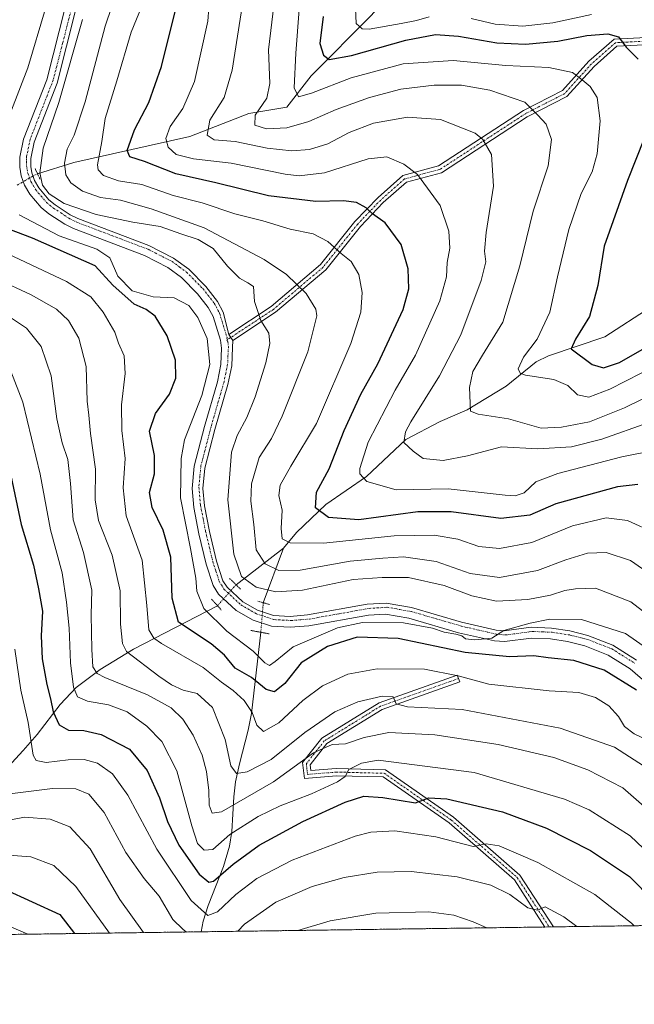
# Model space of a CAD drawing. Units: metres. Extents: x 593048 to 596462, y 4784592 to 4786952.
# Drawn here: x 594463 to 594633, y 4784592 to 4784863 of the extents above; entities that cross this region are included whole.
import ezdxf

# ---------------------------------------------------------------- set-up
doc = ezdxf.new("R2010")
doc.units = ezdxf.units.M
doc.header["$MEASUREMENT"] = 0
for name, pattern in [('TRAZO_Y_PUNTO', [1, 0.5, -0.25, 0, -0.25]), ('TRAZOS', [0.75, 0.5, -0.25]), ('TRAZOS2', [0.375, 0.25, -0.125])]:
    doc.linetypes.add(name, pattern=pattern)
for name, color, linetype, lineweight in [('Arbolado forestal', 92, 'TRAZOS', 0), ('Arbolado forestal CxS', 92, 'Continuous', 0), ('Camino', 19, 'Continuous', 0), ('Camino Cxs', 19, 'Continuous', 0), ('Camino eje', 39, 'TRAZO_Y_PUNTO', 13), ('Comarca CxS', 133, 'Continuous', 0), ('Comunidad Autónoma CxS', 142, 'Continuous', 0), ('Corriente natural lineal', 142, 'Continuous', 13), ('Corriente natural lineal oculto', 19, 'TRAZO_Y_PUNTO', 13), ('Curva de nivel maestra', 36, 'Continuous', 30), ('Curva de nivel normal', 36, 'Continuous', 0), ('Municipio CxS', 142, 'Continuous', 0), ('Pista no pavimentada', 254, 'Continuous', 13), ('Pista no pavimentada Cxs', 254, 'Continuous', 0), ('Pista pavimentada eje', 135, 'TRAZO_Y_PUNTO', 0), ('Provincia CxS', 1, 'Continuous', 0), ('Puente lineal', 2, 'TRAZOS2', 0)]:
    doc.layers.add(name, color=color, linetype=linetype, lineweight=lineweight)

# ---------------------------------------------------------------- blocks, each defined once
blk = doc.blocks.new('*U151')
at = {"layer": 'Arbolado forestal CxS', "color": 92, "linetype": 'Continuous', "lineweight": 0}
blk.add_polyline3d([(594924.62, 4784617.32, 391.59), (594355.89, 4784609.4, 509.89)], dxfattribs=at)
blk = doc.blocks.new('*U177')
at = {"layer": 'Curva de nivel normal', "color": 36, "linetype": 'Continuous', "lineweight": 0}
blk.add_polyline3d([(594456.81, 4784791.69, 435), (594466.42, 4784787.27, 435), (594473.39, 4784783.29, 435), (594476.71, 4784780.22, 435), (594479.6, 4784775.35, 435), (594481.54, 4784767.48, 435), (594481.88, 4784757.93, 435), (594482.35, 4784754.09, 435), (594482.82, 4784749.01, 435), (594484.14, 4784739.14, 435), (594484.04, 4784730.76, 435), (594484.94, 4784725, 435), (594488.76, 4784715.48, 435), (594491, 4784705.62, 435), (594491.02, 4784696.44, 435), (594491.65, 4784691.08, 435), (594492.74, 4784688.88, 435), (594501.6, 4784682.08, 435), (594505.15, 4784679.66, 435), (594508.36, 4784678.21, 435), (594512.23, 4784677.29, 435), (594516.47, 4784673.41, 435), (594519.95, 4784664.61, 435), (594521.56, 4784657.34, 435), (594523.06, 4784655.22, 435), (594526, 4784655.7, 435), (594532.67, 4784659.12, 435), (594541.94, 4784666.52, 435), (594550.27, 4784672.27, 435), (594556.6, 4784675.03, 435), (594563.25, 4784676.62, 435), (594566.35, 4784676.38, 435), (594567.19, 4784674.49, 435), (594570.28, 4784673.62, 435), (594585.39, 4784672.94, 435), (594612.47, 4784667.74, 435), (594627.47, 4784662.5, 435), (594636.98, 4784656.39, 435)], dxfattribs=at)
blk = doc.blocks.new('*U178')
at = {"layer": 'Curva de nivel normal', "color": 36, "linetype": 'Continuous', "lineweight": 0}
blk.add_polyline3d([(594465.5, 4784610.93, 480), (594460.28, 4784613.16, 480)], dxfattribs=at)
blk = doc.blocks.new('*U182')
at = {"layer": 'Curva de nivel normal', "color": 36, "linetype": 'Continuous', "lineweight": 0}
blk.add_polyline3d([(594632.87, 4784613.26, 455), (594632.14, 4784613.98, 455), (594622, 4784621.88, 455), (594606.28, 4784630.67, 455), (594595.57, 4784635.32, 455), (594591.97, 4784635.84, 455), (594588.39, 4784635.15, 455), (594578.13, 4784637.78, 455), (594566.82, 4784639.47, 455), (594560.16, 4784639.08, 455), (594555.83, 4784637.96, 455), (594538.49, 4784631.35, 455), (594528.65, 4784626.27, 455), (594522.94, 4784621.87, 455), (594517.86, 4784617.11, 455), (594515.19, 4784616.08, 455), (594510.59, 4784620.23, 455), (594501.11, 4784634.38, 455), (594493.07, 4784649.25, 455), (594488.84, 4784655.11, 455), (594484.69, 4784658.07, 455), (594481.06, 4784659.11, 455), (594476.65, 4784659.04, 455), (594470.56, 4784658.28, 455), (594467.77, 4784658.87, 455), (594466.93, 4784660.32, 455), (594465.6, 4784669.31, 455), (594463.5, 4784678.22, 455), (594461.88, 4784689.54, 455)], dxfattribs=at)
blk = doc.blocks.new('*U187')
at = {"layer": 'Curva de nivel normal', "color": 36, "linetype": 'Continuous', "lineweight": 0}
for points in [[(594460.54, 4784649.63, 460), (594472.31, 4784651.07, 460), (594478.75, 4784650.99, 460), (594482.3, 4784649.52, 460), (594486.59, 4784644.48, 460), (594492.57, 4784633.48, 460), (594497.62, 4784626.29, 460), (594501.73, 4784621.42, 460), (594505.51, 4784614.97, 460), (594508.22, 4784612.27, 460), (594509.27, 4784611.53, 460)], [(594523.41, 4784611.73, 460), (594525.33, 4784613.66, 460), (594533.93, 4784619.74, 460), (594543.93, 4784624.12, 460), (594552.81, 4784626.56, 460), (594561.9, 4784628, 460), (594571.28, 4784628.18, 460), (594583.97, 4784626.76, 460), (594593.3, 4784624.48, 460), (594598.58, 4784621.86, 460), (594603.52, 4784618.2, 460), (594606.16, 4784617.54, 460), (594608.33, 4784618.49, 460), (594613.46, 4784615.74, 460), (594617.03, 4784613.04, 460)]]:
    blk.add_polyline3d(points, dxfattribs=at)
blk = doc.blocks.new('*U188')
at = {"layer": 'Curva de nivel normal', "color": 36, "linetype": 'Continuous', "lineweight": 0}
blk.add_polyline3d([(594500.68, 4784876.21, 405), (594494.01, 4784859.71, 405), (594490.07, 4784846.3, 405), (594486.87, 4784835.89, 405), (594485.88, 4784829.6, 405), (594484.7, 4784823.09, 405), (594484.88, 4784821.74, 405), (594486.35, 4784820.21, 405), (594490.49, 4784818.69, 405), (594496.92, 4784817.67, 405), (594505.63, 4784814.68, 405), (594513.64, 4784812.68, 405), (594522.62, 4784809.62, 405), (594530.32, 4784807.64, 405), (594537.92, 4784805.42, 405), (594544.21, 4784804.05, 405), (594548.26, 4784801.97, 405), (594551.94, 4784798.71, 405), (594554.77, 4784796.5, 405), (594556.85, 4784792.9, 405), (594557.73, 4784787.89, 405), (594557.41, 4784782.51, 405), (594554.6, 4784773.88, 405), (594545.12, 4784751.74, 405), (594538.06, 4784740, 405), (594535.15, 4784734.74, 405), (594534.74, 4784731.88, 405), (594535.72, 4784727.88, 405), (594535.4, 4784722.78, 405), (594535.72, 4784719.94, 405), (594537.88, 4784718.91, 405), (594547.14, 4784718.77, 405), (594566.61, 4784720.79, 405), (594577.69, 4784721.02, 405), (594584.17, 4784719.92, 405), (594589.97, 4784717.84, 405), (594595.71, 4784717.28, 405), (594604.63, 4784718.94, 405), (594615.83, 4784723.57, 405), (594625.16, 4784725.75, 405), (594631.04, 4784725.05, 405), (594638.67, 4784721.54, 405)], dxfattribs=at)
blk = doc.blocks.new('*U197')
at = {"layer": 'Curva de nivel normal', "color": 36, "linetype": 'Continuous', "lineweight": 0}
for points in [[(594621.08, 4784864.57, 370), (594610.43, 4784862.3, 370), (594602.12, 4784861.4, 370), (594594.49, 4784861.96, 370), (594587.83, 4784863.51, 370)], [(594576.23, 4784863.93, 370), (594572.78, 4784862.89, 370), (594568.56, 4784862.13, 370), (594559.74, 4784860.52, 370), (594557.8, 4784860.62, 370), (594556.08, 4784862.1, 370), (594555.97, 4784866.28, 370)]]:
    blk.add_polyline3d(points, dxfattribs=at)
blk = doc.blocks.new('*U202')
at = {"layer": 'Curva de nivel normal', "color": 36, "linetype": 'Continuous', "lineweight": 0}
blk.add_polyline3d([(594636.92, 4784752.04, 390), (594623.93, 4784747.44, 390), (594615.52, 4784745.32, 390), (594606.25, 4784744.83, 390), (594596.2, 4784745.35, 390), (594586.89, 4784742.82, 390), (594580.11, 4784741.59, 390), (594574.57, 4784742.14, 390), (594571.81, 4784744.16, 390), (594569.28, 4784746.55, 390), (594569.72, 4784749.48, 390), (594571.17, 4784752.21, 390), (594579.1, 4784764.88, 390), (594585.03, 4784776.21, 390), (594590.58, 4784791.2, 390), (594591.9, 4784796.36, 390), (594591.5, 4784799.33, 390), (594592.01, 4784804.5, 390), (594594.06, 4784817.25, 390), (594593.47, 4784825.97, 390), (594591.05, 4784830.11, 390), (594588.92, 4784831.89, 390), (594579.35, 4784835.64, 390), (594570.3, 4784836.31, 390), (594560.93, 4784834.58, 390), (594554.21, 4784832.01, 390), (594548.33, 4784828.95, 390), (594543.24, 4784827.35, 390), (594538.4, 4784826.98, 390), (594531.57, 4784827.74, 390), (594522.73, 4784829.58, 390), (594516.9, 4784830.04, 390), (594514.98, 4784831.3, 390), (594515.74, 4784835.41, 390), (594519.68, 4784841.65, 390), (594521.85, 4784849.21, 390), (594524.84, 4784867.98, 390)], dxfattribs=at)
blk = doc.blocks.new('*U207')
at = {"layer": 'Curva de nivel normal', "color": 36, "linetype": 'Continuous', "lineweight": 0}
blk.add_polyline3d([(594459.7, 4784769.08, 445), (594464.14, 4784757.64, 445), (594468.86, 4784737.83, 445), (594471.74, 4784722.46, 445), (594475, 4784710.55, 445), (594476.11, 4784702.46, 445), (594476.9, 4784695.36, 445), (594477.22, 4784685.8, 445), (594478.04, 4784679.02, 445), (594479.2, 4784676.36, 445), (594481.92, 4784675.18, 445), (594487.73, 4784674.19, 445), (594492.94, 4784672.24, 445), (594498.37, 4784668.34, 445), (594502.49, 4784664.1, 445), (594506.59, 4784655.98, 445), (594510.78, 4784640.82, 445), (594512.32, 4784635.96, 445), (594514.14, 4784634.09, 445), (594516.53, 4784634.33, 445), (594521.27, 4784638.39, 445), (594529.04, 4784643.38, 445), (594535.12, 4784646.33, 445), (594543.83, 4784649.62, 445), (594551, 4784652.94, 445), (594553.08, 4784654.42, 445), (594554.05, 4784656.36, 445), (594557.55, 4784658.09, 445), (594562.16, 4784658.89, 445), (594588.65, 4784655.55, 445), (594613.64, 4784648.16, 445), (594620.48, 4784645.19, 445), (594631.77, 4784638.08, 445), (594646.26, 4784624.3, 445)], dxfattribs=at)
blk = doc.blocks.new('*U214')
at = {"layer": 'Curva de nivel normal', "color": 36, "linetype": 'Continuous', "lineweight": 0}
blk.add_polyline3d([(594639.78, 4784760.75, 385), (594630.16, 4784756.06, 385), (594620.49, 4784752.26, 385), (594612.83, 4784750.77, 385), (594607.16, 4784750.46, 385), (594598.19, 4784753.06, 385), (594589.77, 4784754.38, 385), (594587.64, 4784755.21, 385), (594587.38, 4784761.7, 385), (594588.32, 4784766.14, 385), (594590.96, 4784770.6, 385), (594596.61, 4784779.71, 385), (594601.32, 4784795.23, 385), (594604.94, 4784810.32, 385), (594609.08, 4784822.8, 385), (594610.03, 4784830.08, 385), (594608.55, 4784834.3, 385), (594606.29, 4784836.84, 385), (594602.67, 4784840.42, 385), (594593.05, 4784843.72, 385), (594585.19, 4784845.08, 385), (594577.65, 4784845.09, 385), (594568.42, 4784843.95, 385), (594559.81, 4784841.73, 385), (594550.59, 4784838.34, 385), (594543.04, 4784835.11, 385), (594536.96, 4784833.34, 385), (594531.36, 4784833.08, 385), (594528.18, 4784834.02, 385), (594528.22, 4784836.79, 385), (594531.42, 4784841.5, 385), (594532.32, 4784845.53, 385), (594531.91, 4784854.88, 385), (594533.73, 4784870.21, 385)], dxfattribs=at)
blk = doc.blocks.new('*U226')
at = {"layer": 'Curva de nivel normal', "color": 36, "linetype": 'Continuous', "lineweight": 0}
blk.add_polyline3d([(594637.29, 4784710.21, 410), (594631.84, 4784714.02, 410), (594625.11, 4784716.18, 410), (594619.95, 4784716.03, 410), (594613.98, 4784714.16, 410), (594606.16, 4784711.24, 410), (594595.69, 4784709.34, 410), (594587.59, 4784710.38, 410), (594578.16, 4784713.7, 410), (594569.16, 4784715.04, 410), (594563.49, 4784714.61, 410), (594554.49, 4784713.78, 410), (594540.62, 4784711.33, 410), (594534.75, 4784711.2, 410), (594530.97, 4784713.04, 410), (594528.5, 4784716.96, 410), (594527.89, 4784723.96, 410), (594527.07, 4784730.32, 410), (594527.25, 4784735.12, 410), (594529.32, 4784742.38, 410), (594532.74, 4784747.65, 410), (594535.69, 4784753.8, 410), (594542.78, 4784771.52, 410), (594545.27, 4784781.51, 410), (594545, 4784783.33, 410), (594542.33, 4784787.67, 410), (594536.89, 4784792.92, 410), (594530.74, 4784796.99, 410), (594514.16, 4784805.71, 410), (594499.5, 4784811.02, 410), (594491.09, 4784813.36, 410), (594485.55, 4784814.14, 410), (594480.57, 4784815.83, 410), (594477.37, 4784818.13, 410), (594476.01, 4784820.4, 410), (594475.57, 4784823.58, 410), (594476.36, 4784827.48, 410), (594478.3, 4784831.3, 410), (594481.31, 4784840.48, 410), (594486.83, 4784861.4, 410), (594495.79, 4784887.79, 410)], dxfattribs=at)
blk = doc.blocks.new('*U229')
at = {"layer": 'Curva de nivel normal', "color": 36, "linetype": 'Continuous', "lineweight": 0}
blk.add_polyline3d([(594638.48, 4784663.54, 430), (594632.83, 4784666.22, 430), (594630.2, 4784668.25, 430), (594628.55, 4784670.93, 430), (594625.89, 4784673.94, 430), (594622.19, 4784676.24, 430), (594617.6, 4784677.57, 430), (594609.37, 4784678.09, 430), (594592.73, 4784679.9, 430), (594584.28, 4784682.18, 430), (594574.98, 4784683.99, 430), (594561.92, 4784684.14, 430), (594553.85, 4784682.67, 430), (594546.8, 4784679.45, 430), (594541.37, 4784675.4, 430), (594534.76, 4784669.21, 430), (594530.55, 4784666.86, 430), (594528.72, 4784668.54, 430), (594527.36, 4784672.07, 430), (594525.18, 4784675.34, 430), (594522.17, 4784678.11, 430), (594518.95, 4784680.46, 430), (594513.87, 4784684.52, 430), (594502.35, 4784691.12, 430), (594500.23, 4784692.58, 430), (594498.9, 4784694.88, 430), (594498.32, 4784701.54, 430), (594497.03, 4784714.07, 430), (594492.6, 4784726.32, 430), (594491.78, 4784734.06, 430), (594492.33, 4784742.12, 430), (594491.46, 4784749.88, 430), (594491.34, 4784756.97, 430), (594492.36, 4784765.6, 430), (594492.03, 4784770.41, 430), (594490.53, 4784773.92, 430), (594489.46, 4784777, 430), (594486.27, 4784782.47, 430), (594482.84, 4784786.68, 430), (594476.14, 4784790.91, 430), (594458.36, 4784799.29, 430)], dxfattribs=at)
blk = doc.blocks.new('*U237')
at = {"layer": 'Curva de nivel normal', "color": 36, "linetype": 'Continuous', "lineweight": 0}
blk.add_polyline3d([(594540.4, 4784865.92, 380), (594539.42, 4784853.94, 380), (594539.02, 4784844.38, 380), (594540.22, 4784841.9, 380), (594543.81, 4784842.93, 380), (594554.7, 4784847.08, 380), (594569.08, 4784850.96, 380), (594582.89, 4784851.94, 380), (594597.43, 4784850.48, 380), (594609.3, 4784850.01, 380), (594615.84, 4784848.56, 380), (594618.52, 4784846.57, 380), (594620.75, 4784844.71, 380), (594622.61, 4784841.66, 380), (594623.46, 4784835.29, 380), (594622.67, 4784826.11, 380), (594621.24, 4784821.23, 380), (594618.21, 4784815.22, 380), (594614.86, 4784805.33, 380), (594611.65, 4784792.27, 380), (594609.56, 4784782.44, 380), (594606.06, 4784775, 380), (594602.27, 4784770.04, 380), (594600.85, 4784766.9, 380), (594601.42, 4784765.63, 380), (594602.82, 4784765.15, 380), (594610.7, 4784763.9, 380), (594614.58, 4784762.24, 380), (594617.2, 4784759.68, 380), (594620.32, 4784759.07, 380), (594626.16, 4784761.28, 380), (594639.16, 4784767.84, 380)], dxfattribs=at)
blk = doc.blocks.new('*U239')
at = {"layer": 'Curva de nivel normal', "color": 36, "linetype": 'Continuous', "lineweight": 0}
blk.add_polyline3d([(594642.01, 4784694.88, 415), (594631.93, 4784702.59, 415), (594622.16, 4784706.32, 415), (594616.64, 4784706.19, 415), (594613.73, 4784705.76, 415), (594609.8, 4784704.43, 415), (594603.49, 4784703.23, 415), (594594.83, 4784702.81, 415), (594588, 4784704.24, 415), (594580.43, 4784707.1, 415), (594570.54, 4784709.26, 415), (594563.29, 4784709.34, 415), (594555.33, 4784708.71, 415), (594541.31, 4784705.85, 415), (594533.98, 4784705.38, 415), (594528.49, 4784706.65, 415), (594524.48, 4784709.56, 415), (594522.38, 4784715.76, 415), (594520.7, 4784730.75, 415), (594521.71, 4784743.88, 415), (594523.25, 4784748.44, 415), (594525.9, 4784753.39, 415), (594528.22, 4784759.16, 415), (594531.21, 4784768.54, 415), (594532.32, 4784773.86, 415), (594531.99, 4784776.66, 415), (594529.8, 4784780.19, 415), (594528.06, 4784785.44, 415), (594527.78, 4784789.53, 415), (594526.17, 4784790.58, 415), (594523.92, 4784791.84, 415), (594520.61, 4784795.2, 415), (594516.62, 4784800.01, 415), (594512.49, 4784802.54, 415), (594507.67, 4784804.06, 415), (594502.03, 4784806.08, 415), (594494.44, 4784807.33, 415), (594484.37, 4784809.44, 415), (594475.55, 4784812.44, 415), (594471.38, 4784815.09, 415), (594469.56, 4784817.54, 415), (594468.81, 4784820.88, 415), (594469.7, 4784827.71, 415), (594474.07, 4784840.34, 415), (594480.53, 4784863.2, 415)], dxfattribs=at)
blk = doc.blocks.new('*U242')
at = {"layer": 'Curva de nivel normal', "color": 36, "linetype": 'Continuous', "lineweight": 0}
for points in [[(594470.38, 4784866.21, 420), (594465.46, 4784849.88, 420), (594460.96, 4784838.21, 420)], [(594463.07, 4784809.33, 420), (594474.14, 4784803.53, 420), (594484.49, 4784799.82, 420), (594488.14, 4784797.45, 420), (594490.36, 4784792.43, 420), (594494.3, 4784788.36, 420), (594500.12, 4784786.67, 420), (594505.84, 4784786.46, 420), (594509.89, 4784784.31, 420), (594512.37, 4784781, 420), (594514.95, 4784775.22, 420), (594515.76, 4784768.07, 420), (594513.51, 4784759.54, 420), (594508.71, 4784747.31, 420), (594507.76, 4784742.16, 420), (594507.62, 4784731.27, 420), (594510.4, 4784717.31, 420), (594511.88, 4784709.16, 420), (594512.11, 4784705.5, 420), (594514.03, 4784700.74, 420), (594520.43, 4784694.48, 420), (594527.64, 4784689.02, 420), (594530.93, 4784685.75, 420), (594532.18, 4784685, 420), (594533.79, 4784686.11, 420), (594538.73, 4784690.21, 420), (594550.92, 4784695.38, 420), (594557.83, 4784696.92, 420), (594569.16, 4784696.84, 420), (594577.15, 4784695.37, 420), (594580.45, 4784694.25, 420), (594583.67, 4784693.7, 420), (594585.25, 4784693.21, 420), (594586.34, 4784692.35, 420), (594588.84, 4784692.07, 420), (594593.57, 4784692.59, 420), (594596.92, 4784694.66, 420), (594604.16, 4784696.71, 420), (594609.58, 4784697.82, 420), (594618.28, 4784697.69, 420), (594630.46, 4784693.85, 420), (594641.7, 4784686.08, 420)]]:
    blk.add_polyline3d(points, dxfattribs=at)
blk = doc.blocks.new('*U246')
at = {"layer": 'Curva de nivel normal', "color": 36, "linetype": 'Continuous', "lineweight": 0}
for points in [[(594458.43, 4784641.97, 465), (594464.56, 4784643.21, 465), (594471.64, 4784642.63, 465), (594477.08, 4784640.56, 465), (594482.71, 4784634.43, 465), (594490.92, 4784620.48, 465), (594497.44, 4784611.37, 465)], [(594539.97, 4784611.96, 465), (594548.96, 4784614.59, 465), (594561.52, 4784616.72, 465), (594576.22, 4784617.06, 465), (594583.08, 4784616.13, 465), (594588.37, 4784614.37, 465), (594592.23, 4784612.69, 465)]]:
    blk.add_polyline3d(points, dxfattribs=at)
blk = doc.blocks.new('*U247')
at = {"layer": 'Curva de nivel normal', "color": 36, "linetype": 'Continuous', "lineweight": 0}
blk.add_polyline3d([(594515.4, 4784866.45, 395), (594515.16, 4784862.7, 395), (594511.46, 4784846.13, 395), (594508.3, 4784838.69, 395), (594504.74, 4784833.73, 395), (594503.58, 4784830.39, 395), (594504.22, 4784827.99, 395), (594506.46, 4784825.93, 395), (594511.19, 4784824.73, 395), (594521.6, 4784823.62, 395), (594536.52, 4784820.52, 395), (594540.39, 4784820.09, 395), (594547.4, 4784820.95, 395), (594559.47, 4784824.74, 395), (594564.62, 4784825.32, 395), (594569.29, 4784823.34, 395), (594573.07, 4784820.43, 395), (594579.26, 4784811.86, 395), (594581.71, 4784804.82, 395), (594581.93, 4784800.16, 395), (594581.26, 4784796.2, 395), (594581.06, 4784792.21, 395), (594579.18, 4784785.64, 395), (594572.53, 4784770.6, 395), (594566.88, 4784760.98, 395), (594559.42, 4784746.6, 395), (594557.1, 4784739.37, 395), (594557.17, 4784737.9, 395), (594559.02, 4784735.8, 395), (594567.2, 4784733.52, 395), (594581.5, 4784733.8, 395), (594597.24, 4784732, 395), (594599.97, 4784731.8, 395), (594602.45, 4784732.67, 395), (594605.67, 4784735.67, 395), (594611.79, 4784737.97, 395), (594629.49, 4784742.55, 395), (594639.19, 4784744.5, 395)], dxfattribs=at)
blk = doc.blocks.new('*U250')
at = {"layer": 'Curva de nivel normal', "color": 36, "linetype": 'Continuous', "lineweight": 0}
blk.add_polyline3d([(594458.98, 4784632.82, 470), (594466.28, 4784632.22, 470), (594472.63, 4784629.84, 470), (594478.73, 4784624.05, 470), (594488.01, 4784611.24, 470)], dxfattribs=at)
blk = doc.blocks.new('*U251')
at = {"layer": 'Curva de nivel normal', "color": 36, "linetype": 'Continuous', "lineweight": 0}
blk.add_polyline3d([(594457.27, 4784783.22, 440), (594465.09, 4784778.08, 440), (594469.16, 4784773.02, 440), (594471.92, 4784764.96, 440), (594473.48, 4784753.08, 440), (594474.92, 4784746.43, 440), (594476.49, 4784741.88, 440), (594477.29, 4784735.21, 440), (594477.99, 4784725.21, 440), (594480.88, 4784716.21, 440), (594483.13, 4784705.79, 440), (594482.98, 4784699.03, 440), (594483.13, 4784689.48, 440), (594483.38, 4784684.71, 440), (594484.64, 4784682.84, 440), (594486.72, 4784681.74, 440), (594498.49, 4784676.91, 440), (594505.01, 4784673.4, 440), (594508.31, 4784670.2, 440), (594511.12, 4784665.86, 440), (594513.57, 4784660.35, 440), (594514.8, 4784655.83, 440), (594515.45, 4784650.54, 440), (594515.58, 4784646.5, 440), (594516.37, 4784644.34, 440), (594518.92, 4784644.68, 440), (594533.25, 4784652.94, 440), (594544.38, 4784660.92, 440), (594549.5, 4784663.28, 440), (594553.19, 4784663.42, 440), (594558.28, 4784665.18, 440), (594565.16, 4784666.57, 440), (594577.83, 4784665.95, 440), (594595.34, 4784663.28, 440), (594610.67, 4784659.69, 440), (594620.08, 4784656.28, 440), (594629.72, 4784651.26, 440), (594641.5, 4784640.97, 440)], dxfattribs=at)
blk = doc.blocks.new('*U254')
at = {"layer": 'Curva de nivel maestra', "color": 36, "linetype": 'Continuous', "lineweight": 30}
blk.add_polyline3d([(594633.88, 4784734.94, 400), (594628.22, 4784734.32, 400), (594611.2, 4784729.63, 400), (594604.04, 4784726.46, 400), (594596.09, 4784725.56, 400), (594582.32, 4784727.44, 400), (594573.12, 4784727.4, 400), (594556.83, 4784725.25, 400), (594548.5, 4784725.88, 400), (594544.93, 4784728.52, 400), (594545.2, 4784732.84, 400), (594548.62, 4784739.28, 400), (594552.8, 4784749.88, 400), (594557.36, 4784759.88, 400), (594562.12, 4784768.21, 400), (594569.12, 4784783.25, 400), (594570.62, 4784788.91, 400), (594570.5, 4784794.48, 400), (594568.51, 4784801.12, 400), (594564.14, 4784807.09, 400), (594560.62, 4784809.61, 400), (594558.84, 4784811.26, 400), (594556.19, 4784812.76, 400), (594552.61, 4784813.19, 400), (594545.02, 4784812.99, 400), (594531.89, 4784814.61, 400), (594517.42, 4784818.12, 400), (594506.3, 4784820.68, 400), (594497.7, 4784824.08, 400), (594493.62, 4784825.3, 400), (594492.88, 4784827.11, 400), (594494.95, 4784832.81, 400), (594498.85, 4784840.28, 400), (594502.36, 4784850.2, 400), (594507.11, 4784869.15, 400)], dxfattribs=at)
blk = doc.blocks.new('*U256')
at = {"layer": 'Curva de nivel maestra', "color": 36, "linetype": 'Continuous', "lineweight": 30}
blk.add_polyline3d([(594459, 4784623.36, 475), (594474.31, 4784616.36, 475), (594478.4, 4784611.1, 475)], dxfattribs=at)
blk = doc.blocks.new('*U268')
at = {"layer": 'Curva de nivel maestra', "color": 36, "linetype": 'Continuous', "lineweight": 30}
for points in [[(594547, 4784864.05, 375), (594546.07, 4784856.54, 375), (594547.07, 4784853.41, 375), (594548.66, 4784852.21, 375), (594554.87, 4784853.23, 375), (594569.84, 4784857.47, 375), (594577.97, 4784859.06, 375), (594584.39, 4784858.64, 375), (594594.98, 4784856.77, 375), (594602.85, 4784856.38, 375), (594611.83, 4784857.2, 375), (594619.83, 4784858.75, 375), (594625.6, 4784859.26, 375), (594628.57, 4784858.38, 375), (594630.62, 4784855.58, 375), (594633.92, 4784852.22, 375)], [(594635.6, 4784830.34, 375), (594631.02, 4784818.81, 375), (594624.58, 4784800.66, 375), (594622.85, 4784789.85, 375), (594620.55, 4784781.32, 375), (594616.66, 4784775.04, 375), (594615.44, 4784772.4, 375), (594621.28, 4784768.02, 375), (594624.41, 4784767.09, 375), (594628.85, 4784768.64, 375), (594635.04, 4784772.2, 375)]]:
    blk.add_polyline3d(points, dxfattribs=at)
blk = doc.blocks.new('*U270')
at = {"layer": 'Curva de nivel maestra', "color": 36, "linetype": 'Continuous', "lineweight": 30}
blk.add_polyline3d([(594633.48, 4784678.23, 425), (594624.58, 4784683.71, 425), (594616.18, 4784686.42, 425), (594609.12, 4784687.15, 425), (594605.15, 4784687.68, 425), (594598.47, 4784687.43, 425), (594586.22, 4784688.59, 425), (594567.7, 4784692.51, 425), (594556.38, 4784692.84, 425), (594548.18, 4784690.25, 425), (594540.91, 4784685.76, 425), (594536.38, 4784680.05, 425), (594533.53, 4784677.74, 425), (594531.26, 4784678.44, 425), (594527.26, 4784681.74, 425), (594522.68, 4784684.3, 425), (594519.74, 4784687.86, 425), (594516.1, 4784691, 425), (594507.07, 4784696.98, 425), (594505.28, 4784703.58, 425), (594504.92, 4784714.88, 425), (594502.88, 4784722.38, 425), (594499.76, 4784728.57, 425), (594499.06, 4784732.72, 425), (594500.44, 4784737.88, 425), (594500.46, 4784742.91, 425), (594499.08, 4784749.66, 425), (594500.7, 4784754.54, 425), (594504.58, 4784759.87, 425), (594506.32, 4784764.3, 425), (594506.23, 4784769.24, 425), (594503.9, 4784775.97, 425), (594500.63, 4784781.4, 425), (594498.11, 4784783.2, 425), (594494.81, 4784784.68, 425), (594488.97, 4784789.9, 425), (594484.08, 4784795.28, 425), (594466.73, 4784802.89, 425), (594454.78, 4784807.44, 425)], dxfattribs=at)
blk = doc.blocks.new('*U271')
at = {"layer": 'Curva de nivel maestra', "color": 36, "linetype": 'Continuous', "lineweight": 30}
blk.add_polyline3d([(594460.77, 4784737.41, 450), (594463.62, 4784723.9, 450), (594467.03, 4784712.74, 450), (594468.45, 4784706.2, 450), (594469.5, 4784700.02, 450), (594469.16, 4784693.24, 450), (594469.48, 4784686.87, 450), (594470.75, 4784679.8, 450), (594471.78, 4784675.83, 450), (594472.49, 4784672.21, 450), (594474.17, 4784668.69, 450), (594476.67, 4784667.18, 450), (594480.93, 4784667.09, 450), (594485.69, 4784665.99, 450), (594493.58, 4784661.98, 450), (594498.39, 4784656.03, 450), (594501.84, 4784648.56, 450), (594504, 4784642.01, 450), (594507.15, 4784635.49, 450), (594512.8, 4784627.52, 450), (594515.44, 4784625.28, 450), (594516.73, 4784625.54, 450), (594522.16, 4784630.25, 450), (594529.36, 4784635.48, 450), (594541.4, 4784642.01, 450), (594553.08, 4784647.37, 450), (594558.26, 4784649.02, 450), (594563.48, 4784648.66, 450), (594572.45, 4784647.12, 450), (594576.15, 4784648.51, 450), (594581.16, 4784648.25, 450), (594596.49, 4784644.68, 450), (594608.65, 4784640.19, 450), (594620.83, 4784633.98, 450), (594631.58, 4784626.8, 450), (594644.86, 4784613.42, 450)], dxfattribs=at)
blk = doc.blocks.new('*U275')
at = {"layer": 'Pista no pavimentada Cxs', "color": 254, "linetype": 'Continuous', "lineweight": 0}
for points in [[(594478.75, 4784866.08, 415.05), (594473.54, 4784845.66, 415.06), (594467.18, 4784829.39, 415.15), (594466.28, 4784824.88, 415.33), (594466.26, 4784822.67, 415.34), (594466.54, 4784820.87, 415.39), (594467.31, 4784818.78, 415.16), (594468.49, 4784816.75, 414.96), (594471.29, 4784813.49, 415.04), (594473.06, 4784812.06, 414.81), (594477.19, 4784809.33, 415.43), (594479.27, 4784808.29, 415.89), (594498.92, 4784800.84, 416.85), (594505.73, 4784797.37, 417.3), (594509.88, 4784794.32, 417.42), (594514.6, 4784789.55, 417.53), (594517.81, 4784785.44, 417.65), (594519.4, 4784782.47, 417.72), (594521.01, 4784776.31, 418.2), (594522.11, 4784774.65, 418.1), (594521.98, 4784772.74, 418.24), (594521.75, 4784767.65, 418.52), (594520.73, 4784762.56, 418.61), (594517.13, 4784750.12, 418.02), (594514.36, 4784739.48, 417.78), (594513.83, 4784733.85, 417.5), (594514.26, 4784729.06, 417.53), (594515.65, 4784721.98, 417.5), (594517.59, 4784713.8, 416.88), (594519.35, 4784708.42, 416.59), (594520.47, 4784706.64, 416.61), (594524.82, 4784702.59, 416.94), (594528.87, 4784700.3, 417.04), (594533.32, 4784698.82, 417.23), (594537.86, 4784698.58, 417.43), (594542.65, 4784698.98, 417.54), (594559.12, 4784701.92, 418.3), (594564.36, 4784702.24, 418.51), (594571.38, 4784701.02, 418.74), (594585.17, 4784696.99, 419.18), (594594.75, 4784694.77, 419.54), (594596.95, 4784694.62, 419.64), (594604.41, 4784695.57, 419.59), (594610.02, 4784695.34, 420.16), (594615.08, 4784694.55, 420.68), (594620.11, 4784693.28, 421.39), (594627, 4784690.61, 421.41), (594633.54, 4784686.5, 421.87)], [(594636.51, 4784679.98, 422.6), (594631.75, 4784684.08, 422.18), (594625.65, 4784687.91, 422.03), (594619.2, 4784690.42, 421.91), (594614.48, 4784691.61, 421.95), (594609.73, 4784692.35, 421.34), (594604.54, 4784692.57, 420.92), (594597.03, 4784691.61, 421.19), (594594.3, 4784691.8, 420.96), (594584.41, 4784694.09, 419.57), (594570.7, 4784698.09, 419.06), (594564.19, 4784699.22, 418.4), (594559.48, 4784698.93, 418.2), (594543.04, 4784696, 417.71), (594537.9, 4784695.58, 417.46), (594532.76, 4784695.85, 417.28), (594527.65, 4784697.55, 417.26), (594523.03, 4784700.16, 417.19), (594518.14, 4784704.71, 417.05), (594516.61, 4784707.13, 417.25), (594514.7, 4784712.99, 417.75), (594512.72, 4784721.35, 417.69), (594511.28, 4784728.64, 417.87), (594510.81, 4784733.86, 418.12), (594511.4, 4784740, 418.23), (594514.23, 4784750.91, 418.38), (594517.81, 4784763.27, 418.55), (594518.77, 4784768.02, 419.05), (594518.97, 4784772.57, 418.79), (594518.62, 4784774.8, 418.58), (594516.62, 4784781.31, 417.82), (594515.29, 4784783.8, 417.98), (594512.35, 4784787.57, 417.75), (594507.91, 4784792.04, 417.52), (594504.15, 4784794.81, 417.24), (594497.71, 4784798.09, 416.98), (594478.06, 4784805.53, 416.46), (594475.68, 4784806.72, 416.52), (594471.28, 4784809.64, 415.64), (594469.19, 4784811.33, 415.83), (594466.04, 4784815, 415.66), (594464.58, 4784817.5, 415.46), (594463.62, 4784820.11, 415.38), (594463.26, 4784822.44, 415.38), (594463.28, 4784825.19, 415.4), (594464.29, 4784830.24, 415.7), (594470.68, 4784846.58, 415.99), (594475.85, 4784866.88, 416.06)]]:
    blk.add_polyline3d(points, dxfattribs=at)

msp = doc.modelspace()

# ---------------------------------------------------------------- linework, layer by layer
at = {"layer": 'Arbolado forestal', "color": 92, "linetype": 'TRAZOS', "lineweight": 0}
msp.add_polyline3d([(594924.62, 4784617.32, 391.59), (594864.21, 4784616.48, 377.9), (594827.39, 4784615.97, 374.21), (594820.12, 4784615.87, 373.97), (594806.09, 4784615.67, 373.94), (594697.11, 4784614.15, 426.48), (594694.85, 4784614.12, 427), (594692.55, 4784614.09, 427.53), (594610.61, 4784612.95, 461.27), (594609.42, 4784612.93, 461.19), (594608.24, 4784612.91, 461.1), (594513.35, 4784611.59, 458.07), (594462.83, 4784610.89, 479.68), (594459.4, 4784610.84, 480.26), (594456.45, 4784610.8, 480.83), (594355.89, 4784609.4, 509.88)], dxfattribs=at)
at = {"layer": 'Camino', "color": 19, "linetype": 'Continuous', "lineweight": 0}
for points in [[(594521.01, 4784776.31, 418.2), (594532.64, 4784784.05, 413.24), (594546.28, 4784795.59, 407.02), (594555.78, 4784807.46, 401.46), (594562.19, 4784814.14, 398.51), (594569.01, 4784820.14, 395.65), (594578.87, 4784822.8, 393.02), (594602.33, 4784838.09, 385.77), (594613.06, 4784843.59, 381.84), (594620.38, 4784851.7, 377.86), (594627.3, 4784857.79, 375.18), (594638.04, 4784858.35, 372.19), (594644.25, 4784854.12, 370.49), (594650.84, 4784846.72, 368.47)], [(594650.76, 4784843.45, 368.49), (594642.9, 4784852.61, 371.3), (594637.47, 4784856.32, 372.73), (594628.1, 4784855.83, 375.39), (594621.79, 4784850.27, 378.08), (594614.3, 4784841.98, 381.79), (594603.33, 4784836.36, 385.77), (594579.7, 4784820.96, 393.23), (594569.98, 4784818.33, 395.88), (594563.57, 4784812.69, 398.57), (594557.28, 4784806.14, 401.42), (594547.72, 4784794.19, 406.98), (594533.85, 4784782.45, 413.16), (594522.11, 4784774.65, 418.1)], [(594522.11, 4784774.65, 418.1), (594521.01, 4784776.31, 418.2)], [(594608.24, 4784612.91, 461.1), (594599.81, 4784625.88, 457.68), (594581.76, 4784641.62, 452.41), (594563.54, 4784654.32, 446.62), (594550.66, 4784654.64, 443.7), (594541.81, 4784653.9, 442.38), (594541.32, 4784658.25, 440.14), (594546.65, 4784665, 437.91), (594562.43, 4784674.74, 435.33), (594584.03, 4784682.38, 429.24), (594584.7, 4784680.5, 430.21), (594563.3, 4784672.92, 435.96), (594548, 4784663.48, 439.16), (594543.4, 4784657.66, 440.89)], [(594543.4, 4784657.66, 440.89), (594543.58, 4784656.06, 441.6), (594550.6, 4784656.64, 443.1), (594564.19, 4784656.3, 445.67), (594583, 4784643.2, 451.93), (594601.33, 4784627.2, 457.1), (594610.61, 4784612.95, 461.27)], [(594610.61, 4784612.95, 461.27), (594608.24, 4784612.91, 461.1)]]:
    msp.add_polyline3d(points, dxfattribs=at)
at = {"layer": 'Camino Cxs', "color": 19, "linetype": 'Continuous', "lineweight": 0}
msp.add_polyline3d([(594637.47, 4784856.32, 372.73), (594628.1, 4784855.83, 375.39), (594621.79, 4784850.27, 378.08), (594614.3, 4784841.98, 381.79), (594603.33, 4784836.36, 385.77), (594579.7, 4784820.96, 393.23), (594569.98, 4784818.33, 395.88), (594563.57, 4784812.69, 398.57), (594557.28, 4784806.14, 401.42), (594547.72, 4784794.19, 406.98), (594533.85, 4784782.45, 413.16), (594522.11, 4784774.65, 418.1), (594521.01, 4784776.31, 418.2), (594532.64, 4784784.05, 413.24), (594546.28, 4784795.59, 407.02), (594555.78, 4784807.46, 401.46), (594562.19, 4784814.14, 398.51), (594569.01, 4784820.14, 395.65), (594578.87, 4784822.8, 393.02), (594602.33, 4784838.09, 385.77), (594613.06, 4784843.59, 381.84), (594620.38, 4784851.7, 377.86), (594627.3, 4784857.79, 375.18), (594638.04, 4784858.35, 372.19)], dxfattribs=at)
msp.add_polyline3d([(594543.4, 4784657.66, 440.89), (594543.58, 4784656.06, 441.6), (594550.6, 4784656.64, 443.1), (594564.19, 4784656.3, 445.67), (594583, 4784643.2, 451.93), (594601.33, 4784627.2, 457.1), (594610.61, 4784612.95, 461.27), (594608.24, 4784612.91, 461.1), (594599.81, 4784625.88, 457.68), (594581.76, 4784641.62, 452.41), (594563.54, 4784654.32, 446.62), (594550.66, 4784654.64, 443.7), (594541.81, 4784653.9, 442.38), (594541.32, 4784658.25, 440.14), (594546.65, 4784665, 437.91), (594562.43, 4784674.74, 435.33), (594584.03, 4784682.38, 429.24), (594584.7, 4784680.5, 430.21), (594563.3, 4784672.92, 435.96), (594548, 4784663.48, 439.16), (594543.4, 4784657.66, 440.89)], close=True, dxfattribs=at)
at = {"layer": 'Camino eje', "color": 39, "linetype": 'TRAZO_Y_PUNTO', "lineweight": 13}
for points in [[(594652.03, 4784843.18, 368.01), (594643.58, 4784853.37, 370.95), (594637.76, 4784857.33, 372.46), (594627.7, 4784856.81, 375.29), (594621.09, 4784850.98, 378), (594613.68, 4784842.78, 381.82), (594602.83, 4784837.23, 385.76), (594579.28, 4784821.88, 393.12), (594569.49, 4784819.23, 395.78), (594562.88, 4784813.41, 398.55), (594556.53, 4784806.8, 401.46), (594547, 4784794.89, 406.98), (594533.25, 4784783.25, 413.19), (594520.42, 4784774.8, 418.35)], [(594584.37, 4784681.44, 429.72), (594562.87, 4784673.83, 435.71), (594547.32, 4784664.24, 438.57), (594542.36, 4784657.96, 440.57), (594542.69, 4784654.98, 441.96), (594550.63, 4784655.64, 443.4), (594563.86, 4784655.31, 446.16), (594582.38, 4784642.41, 452.17), (594600.57, 4784626.54, 457.36), (594609.42, 4784612.93, 461.19)]]:
    msp.add_polyline3d(points, dxfattribs=at)
at = {"layer": 'Comarca CxS', "color": 133, "linetype": 'Continuous', "lineweight": 0}
msp.add_polyline3d([(596462.24, 4784638.74, 317), (593077.52, 4784591.59, 268.96), (593065.6, 4785460.82, 158.79), (593065.82, 4785461.4, 158.79), (593068.38, 4785478.01, 158.88), (593069.34, 4785493.35, 158.87), (593069.16, 4785504.5, 159.13), (593071.01, 4785517.1, 158.97), (593071.92, 4785530.5, 159.22), (593072.3, 4785541.85, 160.08), (593071.17, 4785548.28, 160.53), (593068.53, 4785556.66, 160.19), (593064.79, 4785564.72, 160.2), (593064.16, 4785565.9, 160.14), (593062.42, 4785692.39, 166.12)], dxfattribs=at)
msp.add_polyline3d([(596462.24, 4784638.74, 317), (593077.52, 4784591.59, 268.96), (593065.6, 4785460.82, 158.79), (593065.82, 4785461.4, 158.79), (593068.38, 4785478.01, 158.88), (593069.34, 4785493.35, 158.87), (593069.16, 4785504.5, 159.13), (593071.01, 4785517.1, 158.97), (593071.92, 4785530.5, 159.22), (593072.3, 4785541.85, 160.08), (593071.17, 4785548.28, 160.53), (593068.53, 4785556.66, 160.19), (593064.79, 4785564.72, 160.2), (593064.16, 4785565.9, 160.14), (593062.42, 4785692.39, 166.12)], dxfattribs=at)
at = {"layer": 'Comunidad Autónoma CxS', "color": 142, "linetype": 'Continuous', "lineweight": 0}
msp.add_polyline3d([(595595.01, 4784626.66, 583.17), (593077.52, 4784591.59, 268.96), (593065.6, 4785460.82, 158.79), (593065.82, 4785461.4, 158.79), (593068.38, 4785478.01, 158.88), (593069.34, 4785493.35, 158.87), (593069.16, 4785504.5, 159.13), (593071.01, 4785517.1, 158.97), (593071.92, 4785530.5, 159.22), (593072.3, 4785541.85, 160.08), (593071.17, 4785548.28, 160.53), (593068.53, 4785556.66, 160.19), (593064.79, 4785564.72, 160.2), (593064.16, 4785565.9, 160.14), (593062.42, 4785692.39, 166.12)], dxfattribs=at)
msp.add_polyline3d([(595595.01, 4784626.66, 583.17), (593077.52, 4784591.59, 268.96), (593065.6, 4785460.82, 158.79), (593065.82, 4785461.4, 158.79), (593068.38, 4785478.01, 158.88), (593069.34, 4785493.35, 158.87), (593069.16, 4785504.5, 159.13), (593071.01, 4785517.1, 158.97), (593071.92, 4785530.5, 159.22), (593072.3, 4785541.85, 160.08), (593071.17, 4785548.28, 160.53), (593068.53, 4785556.66, 160.19), (593064.79, 4785564.72, 160.2), (593064.16, 4785565.9, 160.14), (593062.42, 4785692.39, 166.12)], dxfattribs=at)
at = {"layer": 'Corriente natural lineal', "color": 142, "linetype": 'Continuous', "lineweight": 13}
for points in [[(594468.15, 4784820.65, 414.66), (594478.17, 4784823.81, 408.02), (594510.23, 4784830.96, 392.3), (594526.51, 4784837.26, 385.95), (594537, 4784839, 381.29), (594543.72, 4784847.64, 377.64), (594560.31, 4784864.38, 368.34), (594565.56, 4784870.65, 367.37), (594567.43, 4784872.27, 366.67), (594570.01, 4784873.42, 364.92)], [(594536.01, 4784717.44, 405.78), (594539.64, 4784721.69, 403.63), (594547.74, 4784729.46, 398.95), (594558.94, 4784737.15, 394.54), (594569.78, 4784747.39, 389.4), (594579.28, 4784752.32, 386.77), (594586.78, 4784755.52, 385.15), (594597.51, 4784762.05, 382.07), (594605.76, 4784768.78, 378.15), (594609.22, 4784770.46, 377.34), (594624.73, 4784775.66, 372.22), (594637.57, 4784783.96, 368.76), (594642.04, 4784788.44, 367.47), (594645.11, 4784793.12, 366.9)], [(594522.96, 4784707.3, 415.74), (594536.01, 4784717.44, 405.78)], [(594530.47, 4784702.36, 416.7), (594536.01, 4784717.44, 405.78)], [(594432.38, 4784627.91, 476.38), (594447.84, 4784643.81, 464.83), (594464.22, 4784661.61, 455.76), (594468.05, 4784666.02, 453.54), (594474.44, 4784674.32, 447.72), (594478.86, 4784678.96, 444.04), (594485.41, 4784683.93, 438.98), (594494.68, 4784689.5, 433.59), (594517.81, 4784701.51, 417.74)], [(594513.35, 4784611.59, 458.07), (594513.92, 4784614.53, 456.06), (594515.28, 4784618.88, 453.16), (594519.45, 4784629.58, 448.54), (594521.16, 4784635.25, 446.61), (594521.81, 4784639.29, 444.73), (594522.33, 4784648.84, 437.99), (594522.85, 4784652.99, 435.89), (594523.93, 4784657.91, 433.88), (594526.33, 4784667.24, 431.44), (594527.21, 4784671.83, 429.82), (594529.8, 4784694.19, 417.16)]]:
    msp.add_polyline3d(points, dxfattribs=at)
at = {"layer": 'Corriente natural lineal oculto', "color": 19, "linetype": 'TRAZO_Y_PUNTO', "lineweight": 13}
for points in [[(594462.57, 4784817.54, 415.37), (594462.57, 4784817.54, 415.37), (594468.13, 4784820.68, 414.66), (594468.32, 4784820.79, 414.57)], [(594517.81, 4784701.51, 417.74), (594522.96, 4784707.29, 415.75), (594522.96, 4784707.3, 415.74)], [(594529.8, 4784694.19, 417.16), (594529.8, 4784694.21, 417.16), (594530.47, 4784702.36, 416.7)]]:
    msp.add_polyline3d(points, dxfattribs=at)
at = {"layer": 'Municipio CxS', "color": 142, "linetype": 'Continuous', "lineweight": 0}
msp.add_polyline3d([(596462.24, 4784638.74, 317), (593077.52, 4784591.59, 268.96), (593065.6, 4785460.82, 158.79), (593065.82, 4785461.4, 158.79), (593068.38, 4785478.01, 158.88), (593069.34, 4785493.35, 158.87), (593069.16, 4785504.5, 159.13), (593071.01, 4785517.1, 158.97), (593071.92, 4785530.5, 159.22), (593072.3, 4785541.85, 160.08), (593071.17, 4785548.28, 160.53), (593068.53, 4785556.66, 160.19), (593064.79, 4785564.72, 160.2), (593064.16, 4785565.9, 160.14), (593062.42, 4785692.39, 166.12)], dxfattribs=at)
msp.add_polyline3d([(596462.24, 4784638.74, 317), (593077.52, 4784591.59, 268.96), (593065.6, 4785460.82, 158.79), (593065.82, 4785461.4, 158.79), (593068.38, 4785478.01, 158.88), (593069.34, 4785493.35, 158.87), (593069.16, 4785504.5, 159.13), (593071.01, 4785517.1, 158.97), (593071.92, 4785530.5, 159.22), (593072.3, 4785541.85, 160.08), (593071.17, 4785548.28, 160.53), (593068.53, 4785556.66, 160.19), (593064.79, 4785564.72, 160.2), (593064.16, 4785565.9, 160.14), (593062.42, 4785692.39, 166.12)], dxfattribs=at)
at = {"layer": 'Pista no pavimentada', "color": 254, "linetype": 'Continuous', "lineweight": 13}
for points in [[(594636.51, 4784679.98, 422.6), (594631.75, 4784684.08, 422.18), (594625.65, 4784687.91, 422.03), (594619.2, 4784690.42, 421.91), (594614.48, 4784691.61, 421.95), (594609.73, 4784692.35, 421.34), (594604.54, 4784692.57, 420.92), (594597.03, 4784691.61, 421.19), (594594.3, 4784691.8, 420.96), (594584.41, 4784694.09, 419.57), (594570.7, 4784698.09, 419.06), (594564.19, 4784699.22, 418.4), (594559.48, 4784698.93, 418.2), (594543.04, 4784696, 417.71), (594537.9, 4784695.58, 417.46), (594532.76, 4784695.85, 417.28), (594527.65, 4784697.55, 417.26), (594523.03, 4784700.16, 417.19), (594518.14, 4784704.71, 417.05), (594516.61, 4784707.13, 417.25), (594514.7, 4784712.99, 417.75), (594512.72, 4784721.35, 417.69), (594511.28, 4784728.64, 417.87), (594510.81, 4784733.86, 418.12), (594511.4, 4784740, 418.23), (594514.23, 4784750.91, 418.38), (594517.81, 4784763.27, 418.55), (594518.77, 4784768.02, 419.05), (594518.97, 4784772.57, 418.79), (594518.62, 4784774.8, 418.58), (594516.62, 4784781.31, 417.82), (594515.29, 4784783.8, 417.98), (594512.35, 4784787.57, 417.75), (594507.91, 4784792.04, 417.52), (594504.15, 4784794.81, 417.24), (594497.71, 4784798.09, 416.98), (594478.06, 4784805.53, 416.46), (594475.68, 4784806.72, 416.52), (594471.28, 4784809.64, 415.64), (594469.19, 4784811.33, 415.83), (594466.04, 4784815, 415.66), (594464.58, 4784817.5, 415.46), (594463.62, 4784820.11, 415.38), (594463.26, 4784822.44, 415.38), (594463.28, 4784825.19, 415.4), (594464.29, 4784830.24, 415.7), (594470.68, 4784846.58, 415.99), (594475.85, 4784866.88, 416.06)], [(594478.75, 4784866.08, 415.05), (594473.54, 4784845.66, 415.06), (594467.18, 4784829.39, 415.15), (594466.28, 4784824.88, 415.33), (594466.26, 4784822.67, 415.34), (594466.54, 4784820.87, 415.39), (594467.31, 4784818.78, 415.16), (594468.49, 4784816.75, 414.96), (594471.29, 4784813.49, 415.04), (594473.06, 4784812.06, 414.81), (594477.19, 4784809.33, 415.43), (594479.27, 4784808.29, 415.89), (594498.92, 4784800.84, 416.85), (594505.73, 4784797.37, 417.3), (594509.88, 4784794.32, 417.42), (594514.6, 4784789.55, 417.53), (594517.81, 4784785.44, 417.65), (594519.4, 4784782.47, 417.72), (594521.01, 4784776.31, 418.2)], [(594522.11, 4784774.65, 418.1), (594521.98, 4784772.74, 418.24), (594521.75, 4784767.65, 418.52), (594520.73, 4784762.56, 418.61), (594517.13, 4784750.12, 418.02), (594514.36, 4784739.48, 417.78), (594513.83, 4784733.85, 417.5), (594514.26, 4784729.06, 417.53), (594515.65, 4784721.98, 417.5), (594517.59, 4784713.8, 416.88), (594519.35, 4784708.42, 416.59), (594520.47, 4784706.64, 416.61), (594524.82, 4784702.59, 416.94), (594528.87, 4784700.3, 417.04), (594533.32, 4784698.82, 417.23), (594537.86, 4784698.58, 417.43), (594542.65, 4784698.98, 417.54), (594559.12, 4784701.92, 418.3), (594564.36, 4784702.24, 418.51), (594571.38, 4784701.02, 418.74), (594585.17, 4784696.99, 419.18), (594594.75, 4784694.77, 419.54), (594596.95, 4784694.62, 419.64), (594604.41, 4784695.57, 419.59), (594610.02, 4784695.34, 420.16), (594615.08, 4784694.55, 420.68), (594620.11, 4784693.28, 421.39), (594627, 4784690.61, 421.41), (594633.54, 4784686.5, 421.87)], [(594522.11, 4784774.65, 418.1), (594521.01, 4784776.31, 418.2)]]:
    msp.add_polyline3d(points, dxfattribs=at)
at = {"layer": 'Pista pavimentada eje', "color": 135, "linetype": 'TRAZO_Y_PUNTO', "lineweight": 0}
for points in [[(594477.67, 4784866.84, 415.39), (594475.09, 4784856.69, 415.56), (594472.48, 4784846.48, 415.34), (594466.11, 4784830.17, 415.46), (594465.15, 4784825.39, 415.37), (594465.14, 4784824.02, 415.35), (594465.13, 4784822.91, 415.35), (594465.45, 4784820.85, 415.4), (594466.32, 4784818.5, 415.49), (594466.91, 4784817.48, 415.41), (594467.64, 4784816.23, 415.29), (594470.61, 4784812.77, 415.27), (594472.54, 4784811.21, 415.15), (594474.61, 4784809.84, 415.33), (594476.81, 4784808.38, 415.99), (594479.04, 4784807.27, 416.07), (594488.86, 4784803.55, 416.57), (594498.69, 4784799.82, 416.93), (594505.31, 4784796.45, 417.3), (594507.39, 4784794.92, 417.39), (594509.27, 4784793.54, 417.42), (594511.63, 4784791.15, 417.49), (594513.85, 4784788.92, 417.57), (594516.92, 4784784.98, 417.71), (594518.38, 4784782.25, 417.76), (594519.46, 4784778.75, 418), (594520.46, 4784775.5, 418.29), (594520.42, 4784774.8, 418.35)], [(594520.42, 4784774.8, 418.35), (594520.68, 4784774.3, 418.35), (594520.85, 4784773.01, 418.41), (594520.73, 4784770.47, 418.58), (594520.63, 4784768.19, 418.71), (594520.12, 4784765.65, 418.69), (594519.64, 4784763.27, 418.59), (594516.05, 4784750.87, 418.34), (594514.67, 4784745.55, 418.06), (594513.25, 4784740.1, 417.96), (594512.99, 4784737.28, 417.86), (594512.69, 4784734.21, 417.72), (594513.14, 4784729.21, 417.63), (594513.86, 4784725.56, 417.54), (594514.56, 4784722.02, 417.55), (594516.52, 4784713.75, 417.34), (594517.4, 4784711.06, 417.04), (594518.35, 4784708.13, 416.88), (594518.91, 4784707.24, 416.81), (594519.68, 4784706.03, 416.82), (594524.3, 4784701.73, 417.04), (594528.63, 4784699.28, 417.18), (594533.41, 4784697.69, 417.3), (594538.25, 4784697.44, 417.47), (594540.82, 4784697.65, 417.57), (594543.22, 4784697.85, 417.71), (594551.44, 4784699.31, 417.94), (594559.67, 4784700.78, 418.28), (594564.65, 4784701.09, 418.48), (594571.41, 4784699.91, 418.72), (594578.31, 4784697.9, 419.28), (594585.16, 4784695.9, 419.32), (594594.9, 4784693.64, 419.87), (594597.36, 4784693.47, 420.04), (594604.85, 4784694.43, 420.04), (594607.65, 4784694.31, 420.25), (594610.25, 4784694.2, 420.5), (594615.15, 4784693.44, 421.08), (594620.03, 4784692.21, 421.51), (594623.25, 4784690.95, 421.41), (594626.7, 4784689.62, 421.58), (594633.02, 4784685.65, 422.04)]]:
    msp.add_polyline3d(points, dxfattribs=at)
at = {"layer": 'Provincia CxS', "color": 1, "linetype": 'Continuous', "lineweight": 0}
msp.add_polyline3d([(596462.24, 4784638.74, 317), (593077.52, 4784591.59, 268.96), (593065.6, 4785460.82, 158.79), (593065.82, 4785461.4, 158.79), (593068.38, 4785478.01, 158.88), (593069.34, 4785493.35, 158.87), (593069.16, 4785504.5, 159.13), (593071.01, 4785517.1, 158.97), (593071.92, 4785530.5, 159.22), (593072.3, 4785541.85, 160.08), (593071.17, 4785548.28, 160.53), (593068.53, 4785556.66, 160.19), (593064.79, 4785564.72, 160.2), (593064.16, 4785565.9, 160.14), (593062.42, 4785692.39, 166.12)], dxfattribs=at)
msp.add_polyline3d([(596462.24, 4784638.74, 317), (593077.52, 4784591.59, 268.96), (593065.6, 4785460.82, 158.79), (593065.82, 4785461.4, 158.79), (593068.38, 4785478.01, 158.88), (593069.34, 4785493.35, 158.87), (593069.16, 4785504.5, 159.13), (593071.01, 4785517.1, 158.97), (593071.92, 4785530.5, 159.22), (593072.3, 4785541.85, 160.08), (593071.17, 4785548.28, 160.53), (593068.53, 4785556.66, 160.19), (593064.79, 4785564.72, 160.2), (593064.16, 4785565.9, 160.14), (593062.42, 4785692.39, 166.12)], dxfattribs=at)
at = {"layer": 'Puente lineal', "color": 2, "linetype": 'TRAZOS2', "lineweight": 0}
for points in [[(594467.46, 4784822.14, 415.44), (594468.85, 4784819.14, 415.29)], [(594521.14, 4784709.05, 417.21), (594522.96, 4784707.3, 416.87), (594524.19, 4784706.09, 417.11)], [(594516.18, 4784703.29, 417.55), (594518.92, 4784700.3, 417.99)], [(594528.94, 4784702.79, 417), (594530.47, 4784702.36, 417.1), (594532.31, 4784701.84, 417.41)], [(594527.05, 4784694.71, 425.82), (594529.81, 4784694.19, 417.55), (594532.08, 4784693.77, 417.65)]]:
    msp.add_polyline3d(points, dxfattribs=at)

# ---------------------------------------------------------------- block references
at = {"layer": 'Arbolado forestal CxS', "color": 92, "linetype": 'Continuous', "lineweight": 0}
msp.add_blockref('*U151', (0, 0), dxfattribs=at)
at = {"layer": 'Curva de nivel maestra', "color": 36, "linetype": 'Continuous', "lineweight": 30}
for name in ['*U271', '*U256', '*U254', '*U270', '*U268']:
    msp.add_blockref(name, (0, 0), dxfattribs=at)
at = {"layer": 'Curva de nivel normal', "color": 36, "linetype": 'Continuous', "lineweight": 0}
for name in ['*U182', '*U187', '*U246', '*U250', '*U178', '*U197', '*U214', '*U202', '*U247', '*U188', '*U226', '*U239', '*U242', '*U229', '*U177', '*U251', '*U237', '*U207']:
    msp.add_blockref(name, (0, 0), dxfattribs=at)
at = {"layer": 'Pista no pavimentada Cxs', "color": 254, "linetype": 'Continuous', "lineweight": 0}
msp.add_blockref('*U275', (0, 0), dxfattribs=at)

doc.saveas('drawing.dxf')
